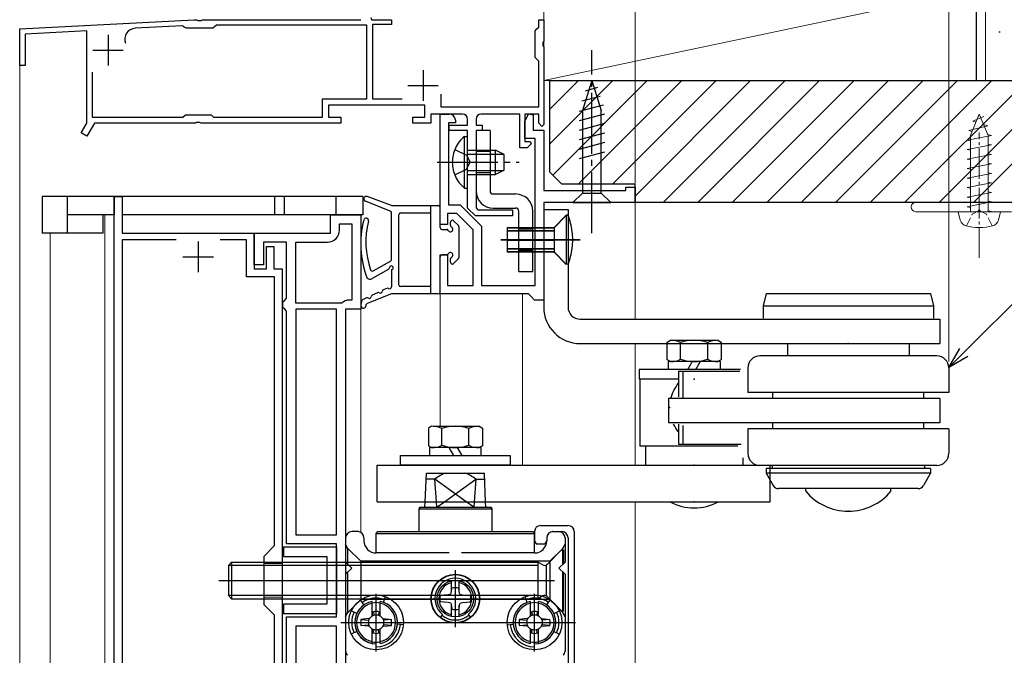
# Model space of a CAD drawing. Extents: x 0 to 1400, y 0 to 2099.
# Drawn here: x 1010 to 1172, y 1501 to 1605 of the extents above; entities that cross this region are included whole.
import ezdxf

# ---------------------------------------------------------------- set-up
doc = ezdxf.new("R2010")
doc.units = 0
for name, pattern in [('YCENTER_1', [13, 10, -1, 1, -1]), ('YDIVIDE_1', [15, 10, -1, 1, -1, 1, -1]), ('YHIDDEN_1', [4, 3, -1])]:
    doc.linetypes.add(name, pattern=pattern)
for name, color, linetype, lineweight in [('YKK_11', 7, 'CONTINUOUS', 30), ('YKK_12', 2, 'CONTINUOUS', 13), ('YKK_13', 4, 'CONTINUOUS', 30), ('YKK_D', 6, 'CONTINUOUS', 13), ('YSS_K', 3, 'CONTINUOUS', 13), ('YSS_KE', 3, 'CONTINUOUS', 30)]:
    doc.layers.add(name, color=color, linetype=linetype, lineweight=lineweight)

msp = doc.modelspace()

# ---------------------------------------------------------------- linework, layer by layer
at = {"layer": 'YKK_11', "linetype": 'ByBlock', "lineweight": -2, "ltscale": 0.5}
for p, q in [((1010, 1603.5), (1038.62, 1605)), ((1038.62, 1605), (1039.04, 1605)), ((1039.04, 1605), (1039.23, 1604.88)), ((1039.23, 1604.88), (1039.78, 1604.88)), ((1039.78, 1604.88), (1039.96, 1605)), ((1039.96, 1605), (1066, 1605)), ((1067.58, 1605.34), (1067.77, 1605)), ((1067.77, 1605), (1071, 1605)), ((1071, 1605), (1071, 1604.2)), ((1095.2, 1603.8), (1095.2, 1605)), ((1095.2, 1605), (1096, 1605)), ((1096, 1605), (1096, 1601.46)), ((1010, 1597.5), (1010, 1603.5)), ((1021, 1603.18), (1010.9, 1602.65)), ((1021, 1588.02), (1021, 1603.18)), ((1036.72, 1604), (1028.97, 1603.59)), ((1037.02, 1603.8), (1036.72, 1604)), ((1037.3, 1603.6), (1037.02, 1603.8)), ((1041.7, 1603.6), (1037.3, 1603.6)), ((1042, 1603.85), (1041.7, 1603.6)), ((1042.29, 1604.1), (1042, 1603.85)), ((1067, 1604.1), (1042.29, 1604.1)), ((1067, 1592), (1067, 1604.1)), ((1071, 1604.2), (1067.9, 1604.2)), ((1067.9, 1604.2), (1067.9, 1592)), ((1094.6, 1603.2), (1094.9, 1603.5)), ((1094.6, 1598.8), (1094.6, 1603.2)), ((1094.9, 1603.5), (1095.2, 1603.8)), ((1010.9, 1602.65), (1010.9, 1597.5)), ((1096, 1601.46), (1095.88, 1601.27)), ((1095.88, 1601.27), (1095.88, 1600.73)), ((1095.88, 1600.73), (1096, 1600.54)), ((1096, 1600.54), (1096, 1587.8)), ((1094.9, 1598.5), (1094.6, 1598.8)), ((1095.2, 1598.2), (1094.9, 1598.5)), ((1010.9, 1597.5), (1010, 1597.5)), ((1095.2, 1590.7), (1095.2, 1598.2)), ((1021.9, 1596.38), (1021.9, 1589)), ((1059.7, 1589), (1059.7, 1592)), ((1059.7, 1592), (1067, 1592)), ((1067.9, 1592), (1072.75, 1592)), ((1079.1, 1592.78), (1079.1, 1590.7)), ((1076.5, 1591), (1060.7, 1591)), ((1060.7, 1591), (1060.7, 1589)), ((1076.5, 1589), (1076.5, 1591)), ((1079.1, 1590.7), (1095.2, 1590.7)), ((1021.9, 1589), (1036.8, 1589)), ((1036.8, 1589), (1037.2, 1589.4)), ((1037.2, 1589.4), (1041.4, 1589.4)), ((1041.4, 1589.4), (1041.8, 1589)), ((1041.8, 1589), (1059.7, 1589)), ((1060.7, 1589), (1062.7, 1589)), ((1062.7, 1589), (1062.7, 1588)), ((1074.5, 1588), (1074.5, 1589)), ((1074.5, 1589), (1076.5, 1589)), ((1082.7, 1589.5), (1077.5, 1589.5)), ((1077.5, 1589.5), (1077.5, 1588)), ((1079, 1571.4), (1079, 1589.5)), ((1079, 1589.5), (1080.5, 1589.5)), ((1083.5, 1587.7), (1083.5, 1588.7)), ((1084.9, 1588.7), (1084.9, 1587.7)), ((1092.1, 1589.5), (1085.7, 1589.5)), ((1092.1, 1584), (1092.1, 1589.5)), ((1092.9, 1588.3), (1093.53, 1589.58)), ((1095.2, 1589.5), (1092.9, 1589.5)), ((1092.9, 1589.5), (1092.9, 1585)), ((1093.53, 1589.58), (1094.3, 1589.4)), ((1094.3, 1589.4), (1094.3, 1586.9)), ((1095.2, 1588), (1095.2, 1589.5)), ((1020.09, 1586.44), (1021, 1588.02)), ((1022.26, 1588), (1021.04, 1585.89)), ((1038.84, 1588), (1022.26, 1588)), ((1039.03, 1588.12), (1038.84, 1588)), ((1039.58, 1588.12), (1039.03, 1588.12)), ((1039.76, 1588), (1039.58, 1588.12)), ((1062.7, 1588), (1039.76, 1588)), ((1077.5, 1588), (1074.5, 1588)), ((1081.5, 1588.1), (1080.4, 1588.1)), ((1080.4, 1588.1), (1080.4, 1574.6)), ((1080.5, 1586.8), (1080.5, 1587.7)), ((1080.5, 1587.7), (1083.5, 1587.7)), ((1081.5, 1588.5), (1081.5, 1588.1)), ((1084.9, 1587.7), (1085.9, 1587.7)), ((1085.9, 1587.7), (1085.9, 1586.8)), ((1092.9, 1585.5), (1092.9, 1588.3)), ((1095.7, 1587.5), (1095.2, 1588)), ((1096, 1587.8), (1095.7, 1587.5)), ((1021.04, 1585.89), (1020.09, 1586.44)), ((1083.5, 1586.8), (1080.5, 1586.8)), ((1083.5, 1574.1), (1083.5, 1586.8)), ((1085.9, 1586.8), (1084.9, 1586.8)), ((1084.9, 1586.8), (1084.9, 1574.11)), ((1094.6, 1585.5), (1092.9, 1585.5)), ((1094.3, 1586.9), (1096, 1586.9)), ((1094.6, 1561.4), (1094.6, 1585.5)), ((1096, 1586.9), (1096, 1577)), ((1093.3, 1584), (1092.1, 1584)), ((1092.9, 1585), (1093.78, 1585)), ((1093.94, 1584.61), (1093.3, 1584)), ((1093.78, 1585), (1093.94, 1584.61)), ((1109.5, 1577), (1109.5, 1577.5)), ((1109.5, 1577.5), (1111, 1577.5)), ((1111, 1577.5), (1111, 1575)), ((1025.5, 1449.8), (1025.5, 1576)), ((1025.5, 1576), (1026.8, 1576)), ((1026.8, 1576), (1026.8, 1570)), ((1096, 1577), (1109.5, 1577)), ((1080.4, 1574.6), (1082.3, 1574.6)), ((1082.3, 1574.6), (1085.8, 1571.1)), ((1084.8, 1572.8), (1083.5, 1574.1)), ((1084.9, 1574.11), (1085.21, 1573.8)), ((1111, 1575), (1096, 1575)), ((1096, 1575), (1096, 1559)), ((1061, 1570), (1061, 1573)), ((1061, 1573), (1066, 1573)), ((1066, 1573), (1066, 1557.5)), ((1081.72, 1573.2), (1080.2, 1573.2)), ((1080.2, 1573.2), (1080.2, 1571.4)), ((1084.4, 1570.52), (1081.72, 1573.2)), ((1090.9, 1572.8), (1084.8, 1572.8)), ((1085.21, 1573.8), (1090.9, 1573.8)), ((1090.9, 1573.8), (1090.9, 1572.8)), ((1062.5, 1570.5), (1062.5, 1571.5)), ((1062.5, 1571.5), (1064.5, 1571.5)), ((1064.5, 1571.5), (1064.5, 1559)), ((1080.2, 1571.4), (1079, 1571.4)), ((1085.8, 1571.1), (1085.8, 1561.4)), ((1026.8, 1570), (1048.5, 1570)), ((1048.5, 1570), (1048.5, 1564.1)), ((1048.5, 1564.8), (1048.5, 1570)), ((1048.5, 1570), (1061, 1570)), ((1084.4, 1561.4), (1084.4, 1570.52)), ((1035.67, 1568.9), (1026.8, 1568.9)), ((1026.8, 1568.9), (1026.8, 1469.4)), ((1047.2, 1568.9), (1042.93, 1568.9)), ((1047.2, 1562.8), (1047.2, 1568.9)), ((1053.8, 1568.5), (1050, 1568.5)), ((1050, 1568.5), (1050, 1564.8)), ((1050.5, 1564.1), (1050.5, 1567.8)), ((1050.5, 1567.8), (1051.7, 1567.8)), ((1051.7, 1567.8), (1051.7, 1564.1)), ((1053.8, 1559.3), (1053.8, 1568.5)), ((1055.3, 1558.5), (1055.3, 1568.5)), ((1055.3, 1568.5), (1060.5, 1568.5)), ((1079, 1560), (1079, 1566.4)), ((1079, 1566.4), (1080.2, 1566.4)), ((1080.2, 1566.4), (1080.2, 1561.4)), ((1050, 1564.8), (1048.5, 1564.8)), ((1051.8, 1562.8), (1047.2, 1562.8)), ((1048.5, 1564.1), (1050.5, 1564.1)), ((1051.7, 1564.1), (1053.1, 1564.1)), ((1051.8, 1518.7), (1051.8, 1562.8)), ((1053.1, 1564.1), (1053.1, 1470.8)), ((1080.2, 1561.4), (1084.4, 1561.4)), ((1085.8, 1561.4), (1094.6, 1561.4)), ((1093.5, 1560), (1079, 1560)), ((1094, 1559.5), (1093.5, 1560)), ((1094.5, 1559), (1094, 1559.5)), ((1053.2, 1558.7), (1053.5, 1559)), ((1053.2, 1557.8), (1053.2, 1558.7)), ((1053.5, 1559), (1053.8, 1559.3)), ((1062.86, 1558.5), (1055.3, 1558.5)), ((1064.5, 1559), (1064.1, 1559)), ((1096, 1559), (1094.5, 1559)), ((1053.5, 1557.5), (1053.2, 1557.8)), ((1053.8, 1557.2), (1053.5, 1557.5)), ((1053.8, 1519), (1053.8, 1557.2)), ((1062, 1557.5), (1055.3, 1557.5)), ((1055.3, 1557.5), (1055.3, 1520.5)), ((1062, 1520.5), (1062, 1557.5)), ((1063.5, 1557.5), (1063.5, 1450.8)), ((1066, 1557.5), (1063.5, 1557.5)), ((1055.3, 1520.5), (1062, 1520.5)), ((1050.1, 1517), (1051.8, 1518.7)), ((1062, 1519), (1053.8, 1519)), ((1062, 1507), (1062, 1519)), ((1050.1, 1509), (1050.1, 1517)), ((1051.8, 1507.3), (1050.1, 1509)), ((1051.8, 1474.5), (1051.8, 1507.3)), ((1053.8, 1469.8), (1053.8, 1507)), ((1053.8, 1507), (1062, 1507)), ((1062, 1505.5), (1055.3, 1505.5)), ((1055.3, 1505.5), (1055.3, 1469.8)), ((1062, 1469.8), (1062, 1505.5))]:
    msp.add_line(p, q, dxfattribs=at)
at = {"layer": 'YKK_11', "ltscale": 0.5}
for p, q in [((1024.5, 1602.5), (1024.5, 1597.5)), ((1022, 1600), (1027, 1600)), ((1076.2, 1596.7), (1076.2, 1591.7)), ((1073.7, 1594.2), (1078.7, 1594.2)), ((1039.3, 1568.6), (1039.3, 1563.6)), ((1036.8, 1566.1), (1041.8, 1566.1))]:
    msp.add_line(p, q, dxfattribs=at)
at = {"layer": 'YKK_11', "linetype": 'ByBlock', "lineweight": -2, "ltscale": 0.5}
for centre, radius, start, end in [((1029.06, 1601.8), 1.8, 93, 201.4912), ((1080.5, 1588.5), 1, 0, 90), ((1082.7, 1588.7), 0.8, 0, 90), ((1085.7, 1588.7), 0.8, 90, 180), ((1060.5, 1570.5), 2, 270, 360), ((1064.1, 1557.2), 1.8, 90, 133.7617)]:
    msp.add_arc(centre, radius, start, end, dxfattribs=at)
at = {"layer": 'YKK_12'}
for p, q in [((1010, 1360), (1010, 1597.95)), ((1111, 1555.85), (1111, 1575.49)), ((1024, 1360), (1024, 1573)), ((1066, 1520.87), (1066, 1573)), ((1015, 1360), (1015, 1570)), ((1079, 1538.29), (1079, 1560.5)), ((1092.5, 1531.89), (1092.5, 1560)), ((1111, 1531.89), (1111, 1551.85)), ((1111, 1360), (1111, 1525.89)), ((1050.1, 1515.75), (1053.1, 1515.75)), ((1050.1, 1510.25), (1053.1, 1510.25))]:
    msp.add_line(p, q, dxfattribs=at)
at = {"layer": 'YKK_12', "linetype": 'YCENTER_1'}
msp.add_line((1050.1, 1513), (1051.34, 1513), dxfattribs=at)
at = {"layer": 'YKK_13', "linetype": 'YCENTER_1'}
for p, q in [((1103.9, 1570), (1103.9, 1600)), ((1078.5, 1581.6), (1092, 1581.6))]:
    msp.add_line(p, q, dxfattribs=at)
at = {"layer": 'YKK_13'}
for p, q in [((1103.9, 1595), (1102.35, 1590.08)), ((1103.9, 1595), (1105.45, 1590.08)), ((1104.84, 1593.85), (1102.79, 1593.3)), ((1105.29, 1592.42), (1102.25, 1591.61)), ((1105.74, 1590.99), (1101.8, 1589.93)), ((1106, 1589.51), (1101.8, 1588.38)), ((1102.35, 1590.08), (1102.35, 1576.55)), ((1105.45, 1576.55), (1105.45, 1590.08)), ((1106, 1587.95), (1101.8, 1586.83)), ((1106, 1586.4), (1101.8, 1585.27)), ((1106, 1584.85), (1101.8, 1583.72)), ((1106, 1583.29), (1101.8, 1582.17)), ((1013.7, 1576), (1013.7, 1570)), ((1017.8, 1576), (1013.7, 1576)), ((1017.8, 1576), (1017.8, 1570)), ((1025.5, 1576), (1017.8, 1576)), ((1025.5, 1576), (1025.5, 1573)), ((1051.8, 1576), (1025.5, 1576)), ((1051.8, 1576), (1051.8, 1573)), ((1053.4, 1576), (1051.8, 1576)), ((1053.4, 1576), (1053.4, 1573)), ((1061.9, 1576), (1053.4, 1576)), ((1061.9, 1576), (1061.9, 1573)), ((1066.3, 1576), (1061.9, 1576)), ((1066.3, 1576), (1066.3, 1573)), ((1071, 1574.5), (1067.03, 1575.97)), ((1100.8, 1575), (1102.35, 1576.55)), ((1102.35, 1576.55), (1105.45, 1576.55)), ((1107, 1575), (1105.45, 1576.55)), ((1070.81, 1573.58), (1066.74, 1575.23)), ((1071, 1574.5), (1078.7, 1574.5)), ((1077.5, 1560), (1077.5, 1574.5)), ((1079, 1570.9), (1079, 1574.2)), ((1100.8, 1575), (1107, 1575)), ((1025.5, 1573), (1017.8, 1573)), ((1023.7, 1570), (1023.7, 1573)), ((1051.8, 1573), (1026.8, 1573)), ((1053.4, 1573), (1051.8, 1573)), ((1061.9, 1573), (1053.4, 1573)), ((1066.3, 1573), (1061.9, 1573)), ((1071, 1565.62), (1071, 1573.3)), ((1072.2, 1561.5), (1072.2, 1573)), ((1072.5, 1573.3), (1077.5, 1573.3)), ((1096, 1573.95), (1096, 1557.85)), ((1096, 1573.85), (1100, 1573.85)), ((1099.7, 1572.85), (1097.7, 1570.85)), ((1099.7, 1572.85), (1099.7, 1564.85)), ((1100, 1572.85), (1099.7, 1572.85)), ((1100, 1573.85), (1100, 1557.85)), ((1100, 1572.85), (1100, 1564.85)), ((1080.7, 1571.23), (1080.7, 1571.8)), ((1081.21, 1572.01), (1082.01, 1571.21)), ((1082.1, 1571), (1082.1, 1566)), ((1090, 1570.85), (1097.7, 1570.85)), ((1090, 1570.85), (1090, 1566.85)), ((1097.7, 1570.85), (1097.7, 1566.85)), ((1017.8, 1570), (1013.7, 1570)), ((1023.7, 1570), (1017.8, 1570)), ((1079.3, 1570.6), (1080.07, 1570.6)), ((1090, 1570.35), (1097.7, 1570.35)), ((1102, 1568.85), (1088.98, 1568.85)), ((1090, 1568.85), (1097.7, 1568.85)), ((1079, 1560.3), (1079, 1566.1)), ((1080.07, 1566.4), (1079.3, 1566.4)), ((1097.7, 1567.35), (1090, 1567.35)), ((1097.7, 1566.85), (1090, 1566.85)), ((1097.7, 1566.85), (1099.7, 1564.85)), ((1068.02, 1563.8), (1070.85, 1565.36)), ((1080.7, 1565.2), (1080.7, 1565.77)), ((1081.21, 1564.99), (1082.01, 1565.79)), ((1067.63, 1562.44), (1070.55, 1564.05)), ((1071, 1563.78), (1071, 1561.15)), ((1077.5, 1561.2), (1072.5, 1561.2)), ((1071, 1560), (1067.02, 1558.41)), ((1068.73, 1560.2), (1067.87, 1559.79)), ((1070.23, 1560.92), (1069.67, 1560.65)), ((1078.7, 1560), (1071, 1560)), ((1132.5, 1560.05), (1132, 1558.05)), ((1132.5, 1560.05), (1159.5, 1560.05)), ((1159.5, 1560.05), (1160, 1558.05)), ((1066.09, 1558.79), (1066, 1558.12)), ((1066.93, 1559.34), (1066.26, 1559.02)), ((1066.83, 1558.2), (1066.79, 1557.99)), ((1132, 1558.05), (1160, 1558.05)), ((1132, 1558.05), (1132, 1556.05)), ((1160, 1558.05), (1160, 1556.05)), ((1102, 1555.85), (1161, 1555.85)), ((1137, 1555.85), (1155, 1555.85)), ((1161, 1555.85), (1161, 1551.85)), ((1102, 1551.85), (1153, 1551.85)), ((1116.25, 1552.09), (1116.79, 1552.4)), ((1116.25, 1549.21), (1116.25, 1552.09)), ((1116.79, 1552.4), (1124.35, 1552.4)), ((1118.47, 1549.28), (1118.47, 1552.02)), ((1122.91, 1552.02), (1122.91, 1549.28)), ((1124.59, 1552.4), (1125.12, 1552.09)), ((1125.12, 1552.09), (1125.12, 1549.21)), ((1136, 1551.85), (1136, 1549.85)), ((1150.45, 1551.85), (1161, 1551.85)), ((1156, 1551.85), (1156, 1549.85)), ((1160.5, 1549.85), (1131.47, 1549.85)), ((1116.79, 1548.9), (1116.25, 1549.21)), ((1116.44, 1548.9), (1116.44, 1548.46)), ((1124.94, 1548.9), (1116.44, 1548.9)), ((1116.44, 1548.46), (1116.44, 1547.6)), ((1119.64, 1547.6), (1120.13, 1548.46)), ((1120.13, 1548.46), (1120.39, 1548.9)), ((1120.99, 1547.6), (1121.48, 1548.46)), ((1121.48, 1548.46), (1121.74, 1548.9)), ((1125.12, 1549.21), (1124.59, 1548.9)), ((1124.94, 1548.9), (1124.94, 1548.46)), ((1124.94, 1548.46), (1124.94, 1547.6)), ((1128.3, 1547.6), (1111.69, 1547.6)), ((1111.69, 1547.6), (1111.69, 1546)), ((1118.14, 1547.35), (1128.19, 1547.33)), ((1118.14, 1547.35), (1118.14, 1543.11)), ((1118.88, 1542.88), (1118.88, 1547.35)), ((1129.5, 1547.85), (1129.5, 1543.85)), ((1162.5, 1547.85), (1162.5, 1543.85)), ((1118.14, 1546), (1111.69, 1546)), ((1111.79, 1546), (1111.79, 1535)), ((1162.5, 1543.85), (1129.5, 1543.85)), ((1133.62, 1542.85), (1133.62, 1543.85)), ((1158.39, 1542.85), (1158.39, 1543.85)), ((1116.5, 1542.85), (1116.5, 1538.85)), ((1161, 1542.85), (1116.5, 1542.85)), ((1161, 1542.85), (1161, 1538.85)), ((1161, 1538.85), (1116.5, 1538.85)), ((1118.14, 1538.63), (1118.14, 1535.35)), ((1133.62, 1537.85), (1133.62, 1538.85)), ((1158.39, 1537.85), (1158.39, 1538.85)), ((1118.88, 1535.35), (1118.88, 1538.4)), ((1129.5, 1537.85), (1129.5, 1533.85)), ((1162.5, 1537.85), (1129.5, 1537.85)), ((1162.5, 1537.85), (1162.5, 1533.85)), ((1118.14, 1535.35), (1128.42, 1535.33)), ((1127.84, 1535), (1111.79, 1535)), ((1112.69, 1535), (1112.69, 1531.89)), ((1128.69, 1533.13), (1128.69, 1531.89)), ((1068.67, 1531.89), (1101, 1531.89)), ((1068.67, 1525.89), (1068.67, 1531.89)), ((1076.54, 1525.89), (1076.74, 1530.6)), ((1076.74, 1530.6), (1086.26, 1530.6)), ((1086.46, 1525.89), (1086.26, 1530.6)), ((1100.21, 1531.89), (1133.19, 1531.89)), ((1160.5, 1531.85), (1131.57, 1531.85)), ((1132.5, 1531.35), (1132.5, 1530.58)), ((1159.5, 1531.35), (1132.5, 1531.35)), ((1132.5, 1530.58), (1133.67, 1528.55)), ((1159.5, 1530.58), (1132.5, 1530.58)), ((1133.19, 1525.89), (1133.19, 1531.89)), ((1133.5, 1531.85), (1133.5, 1531.35)), ((1159.5, 1530.58), (1158.33, 1528.55)), ((1158.5, 1531.85), (1158.5, 1531.35)), ((1159.5, 1531.35), (1159.5, 1530.58)), ((1078.16, 1529.6), (1076.7, 1529.6)), ((1078.4, 1525.89), (1078.16, 1529.6)), ((1083.3, 1525.89), (1078.16, 1529.6)), ((1079.7, 1525.89), (1084.84, 1529.6)), ((1084.84, 1529.6), (1084.6, 1525.89)), ((1084.84, 1529.6), (1086.3, 1529.6)), ((1157.46, 1528.05), (1134.54, 1528.05)), ((1139, 1527.64), (1139, 1528.05)), ((1153, 1527.64), (1153, 1528.05)), ((1068.67, 1525.89), (1101, 1525.89)), ((1076.5, 1525), (1076.54, 1525.89)), ((1078.46, 1525), (1078.4, 1525.89)), ((1078.46, 1525), (1079.7, 1525.89)), ((1084.54, 1525), (1083.3, 1525.89)), ((1084.6, 1525.89), (1084.54, 1525)), ((1086.5, 1525), (1086.46, 1525.89)), ((1100.21, 1525.89), (1133.19, 1525.89)), ((1075.65, 1525), (1075.5, 1524.74)), ((1075.5, 1524.74), (1075.5, 1521)), ((1075.5, 1524.74), (1087.5, 1524.74)), ((1075.65, 1525), (1087.35, 1525)), ((1087.35, 1525), (1087.5, 1524.74)), ((1087.5, 1524.74), (1087.5, 1521)), ((1065.58, 1521), (1064.5, 1521)), ((1068.5, 1520.7), (1068.8, 1521)), ((1068.5, 1520.7), (1094.5, 1520.7)), ((1068.5, 1517.5), (1068.5, 1520.7)), ((1068.8, 1521), (1094.2, 1521)), ((1094.2, 1521), (1094.5, 1520.7)), ((1094.5, 1521), (1094.5, 1519.43)), ((1094.5, 1517.5), (1094.5, 1520.7)), ((1095.5, 1522), (1100, 1522)), ((1097.42, 1521), (1098.5, 1521)), ((1097.5, 1521), (1097.47, 1521)), ((1097.5, 1521), (1097.48, 1521)), ((1097.5, 1521), (1099, 1521)), ((1101, 1521), (1101, 1482.72)), ((1063.5, 1520), (1063.5, 1514)), ((1066.5, 1520), (1066.5, 1519.5)), ((1094.5, 1519.43), (1094.75, 1519)), ((1096.25, 1519), (1096.5, 1519.43)), ((1096.5, 1520), (1096.5, 1519.5)), ((1096.5, 1520), (1096.5, 1519.43)), ((1099.5, 1520), (1099.5, 1516)), ((1100, 1520), (1100, 1483.08)), ((1053.3, 1518.5), (1062, 1518.5)), ((1053.3, 1518.5), (1053.3, 1516.9)), ((1062, 1518.5), (1062, 1507.5)), ((1063.88, 1518.25), (1063.5, 1518.9)), ((1063.88, 1518.25), (1065.98, 1516.15)), ((1063.88, 1515.62), (1063.88, 1518.25)), ((1080.5, 1517.5), (1068.5, 1517.5)), ((1094.5, 1517.5), (1082.5, 1517.5)), ((1094.75, 1519), (1096.25, 1519)), ((1098.95, 1518), (1096.58, 1515.63)), ((1099.12, 1518.25), (1097.02, 1516.15)), ((1098.95, 1518), (1099.25, 1518)), ((1099.12, 1518.25), (1099.5, 1518.9)), ((1099.12, 1515.62), (1099.12, 1518.25)), ((1099.25, 1518), (1099.25, 1515.75)), ((1044.25, 1515.46), (1044.79, 1516)), ((1044.79, 1516), (1063.5, 1516)), ((1044.79, 1516), (1044.79, 1510)), ((1053.3, 1516.9), (1060.4, 1516.9)), ((1060.4, 1516.9), (1060.4, 1509.1)), ((1063.5, 1516), (1095.06, 1516)), ((1063.5, 1516), (1064.5, 1515)), ((1065.98, 1516.15), (1065.98, 1509.85)), ((1097.02, 1516.15), (1065.98, 1516.15)), ((1094.82, 1516), (1095.06, 1516)), ((1095.86, 1515.54), (1095.06, 1516)), ((1095.06, 1516), (1095.06, 1510)), ((1097.02, 1516.15), (1097.02, 1509.85)), ((1099.5, 1516), (1098.5, 1515)), ((1044.25, 1515.46), (1044.25, 1510.54)), ((1063.5, 1515.46), (1044.25, 1515.46)), ((1095.06, 1515.46), (1063.5, 1515.46)), ((1063.5, 1514), (1064.5, 1515)), ((1063.88, 1507.75), (1063.88, 1514.38)), ((1081.5, 1505.3), (1081.5, 1514.67)), ((1081.5, 1505.3), (1081.5, 1514.67)), ((1096.41, 1515.46), (1096.41, 1510.54)), ((1099.5, 1514), (1098.5, 1515)), ((1099.12, 1507.75), (1099.12, 1514.38)), ((1099.25, 1508), (1099.25, 1514.25)), ((1042.7, 1513), (1097.79, 1513)), ((1063.5, 1514), (1063.5, 1501.41)), ((1080.85, 1511.07), (1080.85, 1512.93)), ((1082.15, 1511.07), (1082.15, 1512.93)), ((1099.5, 1514), (1099.5, 1501.41)), ((1080.76, 1510.74), (1080.89, 1511.19)), ((1080.89, 1511.19), (1080.93, 1511.71)), ((1082.11, 1511.19), (1082.07, 1511.71)), ((1082.24, 1510.74), (1082.11, 1511.19)), ((1044.25, 1510.54), (1044.79, 1510)), ((1063.5, 1510.54), (1044.25, 1510.54)), ((1044.79, 1510), (1063.5, 1510)), ((1095.06, 1510.54), (1063.5, 1510.54)), ((1063.5, 1510), (1095.06, 1510)), ((1063.88, 1507.75), (1065.98, 1509.85)), ((1066.49, 1508.97), (1065.92, 1509.79)), ((1097.02, 1509.85), (1065.98, 1509.85)), ((1067.85, 1507.17), (1067.85, 1509.54)), ((1068.5, 1501.4), (1068.5, 1510.77)), ((1068.5, 1501.4), (1068.5, 1510.77)), ((1068.5, 1501.32), (1068.5, 1510.69)), ((1069.15, 1507.17), (1069.15, 1509.54)), ((1069.7, 1509.39), (1070.04, 1510.33)), ((1076.6, 1510), (1087.03, 1510)), ((1080.31, 1510.61), (1079, 1510.5)), ((1080.31, 1509.39), (1079, 1509.5)), ((1080.76, 1510.74), (1080.31, 1510.61)), ((1080.76, 1509.26), (1080.31, 1509.39)), ((1082.24, 1510.74), (1082.69, 1510.61)), ((1082.24, 1509.26), (1082.69, 1509.39)), ((1082.69, 1510.61), (1084, 1510.5)), ((1082.69, 1509.39), (1084, 1509.5)), ((1093.3, 1509.39), (1092.96, 1510.33)), ((1093.85, 1507.17), (1093.85, 1509.54)), ((1094.5, 1501.4), (1094.5, 1510.77)), ((1094.5, 1501.4), (1094.5, 1510.77)), ((1094.5, 1501.32), (1094.5, 1510.69)), ((1095.86, 1510.46), (1095.06, 1510)), ((1095.15, 1507.17), (1095.15, 1509.54)), ((1096.51, 1508.97), (1097.08, 1509.79)), ((1098.95, 1508), (1096.58, 1510.37)), ((1099.12, 1507.75), (1097.02, 1509.85)), ((1060.4, 1509.1), (1053.3, 1509.1)), ((1053.3, 1509.1), (1053.3, 1507.5)), ((1063.5, 1507.1), (1063.88, 1507.75)), ((1065.33, 1507.58), (1064.42, 1508)), ((1067.88, 1507.29), (1067.93, 1507.81)), ((1068.06, 1507.85), (1068.11, 1507.29)), ((1068.93, 1507.85), (1068.88, 1507.29)), ((1069.11, 1507.29), (1069.07, 1507.81)), ((1080.76, 1509.26), (1080.89, 1508.81)), ((1080.85, 1507.07), (1080.85, 1508.93)), ((1080.89, 1508.81), (1080.93, 1508.29)), ((1082.11, 1508.81), (1082.07, 1508.29)), ((1082.24, 1509.26), (1082.11, 1508.81)), ((1082.15, 1507.07), (1082.15, 1508.93)), ((1093.89, 1507.29), (1093.93, 1507.81)), ((1094.07, 1507.85), (1094.12, 1507.29)), ((1094.94, 1507.85), (1094.89, 1507.29)), ((1095.12, 1507.29), (1095.07, 1507.81)), ((1097.67, 1507.58), (1098.58, 1508)), ((1098.95, 1508), (1099.25, 1508)), ((1099.5, 1507.1), (1099.12, 1507.75)), ((1062, 1507.5), (1053.3, 1507.5)), ((1067.31, 1506.72), (1066, 1506.6)), ((1066, 1506.6), (1067.31, 1506.49)), ((1067.43, 1506.75), (1067.31, 1506.72)), ((1067.36, 1506.62), (1067.31, 1506.72)), ((1067.85, 1507.17), (1067.88, 1507.29)), ((1067.98, 1507.24), (1067.88, 1507.29)), ((1069.02, 1507.24), (1069.11, 1507.29)), ((1069.14, 1507.17), (1069.11, 1507.29)), ((1069.57, 1506.75), (1069.69, 1506.72)), ((1069.64, 1506.62), (1069.69, 1506.72)), ((1069.69, 1506.72), (1071, 1506.6)), ((1071, 1506.6), (1069.69, 1506.49)), ((1079.38, 1507.41), (1079, 1506.94)), ((1083.62, 1507.41), (1084, 1506.94)), ((1093.31, 1506.72), (1092, 1506.6)), ((1092, 1506.6), (1093.31, 1506.49)), ((1093.43, 1506.75), (1093.31, 1506.72)), ((1093.36, 1506.62), (1093.31, 1506.72)), ((1093.86, 1507.17), (1093.89, 1507.29)), ((1093.98, 1507.24), (1093.89, 1507.29)), ((1095.02, 1507.24), (1095.12, 1507.29)), ((1095.15, 1507.17), (1095.12, 1507.29)), ((1095.57, 1506.75), (1095.69, 1506.72)), ((1095.64, 1506.62), (1095.69, 1506.72)), ((1095.69, 1506.72), (1097, 1506.6)), ((1097, 1506.6), (1095.69, 1506.49)), ((1062.7, 1506.1), (1089.4, 1506.1)), ((1065.33, 1504.62), (1064.42, 1504.2)), ((1066, 1505.6), (1067.31, 1505.72)), ((1067.31, 1505.49), (1066, 1505.6)), ((1067.36, 1505.58), (1067.31, 1505.49)), ((1067.43, 1505.45), (1067.31, 1505.49)), ((1067.85, 1502.66), (1067.85, 1505.03)), ((1067.85, 1505.03), (1067.88, 1504.91)), ((1067.98, 1504.96), (1067.88, 1504.91)), ((1067.88, 1504.91), (1067.93, 1504.39)), ((1068.06, 1504.35), (1068.11, 1504.91)), ((1068.93, 1504.35), (1068.88, 1504.91)), ((1069.02, 1504.96), (1069.11, 1504.91)), ((1069.11, 1504.91), (1069.07, 1504.39)), ((1069.14, 1505.03), (1069.11, 1504.91)), ((1069.15, 1502.66), (1069.15, 1505.03)), ((1069.57, 1505.45), (1069.69, 1505.49)), ((1069.64, 1505.58), (1069.69, 1505.49)), ((1071, 1505.6), (1069.69, 1505.72)), ((1069.69, 1505.49), (1071, 1505.6)), ((1072.98, 1505.71), (1071.99, 1505.8)), ((1088.28, 1506.1), (1101.21, 1506.1)), ((1090.02, 1505.71), (1091.01, 1505.8)), ((1092, 1505.6), (1093.31, 1505.72)), ((1093.31, 1505.49), (1092, 1505.6)), ((1093.36, 1505.58), (1093.31, 1505.49)), ((1093.43, 1505.45), (1093.31, 1505.49)), ((1093.85, 1502.66), (1093.85, 1505.03)), ((1093.86, 1505.03), (1093.89, 1504.91)), ((1093.98, 1504.96), (1093.89, 1504.91)), ((1093.89, 1504.91), (1093.93, 1504.39)), ((1094.07, 1504.35), (1094.12, 1504.91)), ((1094.94, 1504.35), (1094.89, 1504.91)), ((1095.02, 1504.96), (1095.12, 1504.91)), ((1095.12, 1504.91), (1095.07, 1504.39)), ((1095.15, 1505.03), (1095.12, 1504.91)), ((1095.15, 1502.66), (1095.15, 1505.03)), ((1095.57, 1505.45), (1095.69, 1505.49)), ((1095.64, 1505.58), (1095.69, 1505.49)), ((1097, 1505.6), (1095.69, 1505.72)), ((1095.69, 1505.49), (1097, 1505.6)), ((1097.67, 1504.62), (1098.58, 1504.2)), ((1068.5, 1501.6), (1068.5, 1502.6)), ((1094.5, 1501.6), (1094.5, 1502.6))]:
    msp.add_line(p, q, dxfattribs=at)
at = {"layer": 'YKK_13', "lineweight": 13, "ltscale": 0.5}
for p, q in [((1167.5, 1589.5), (1166.05, 1586)), ((1166.43, 1588.36), (1168.24, 1589.14)), ((1167.5, 1589.5), (1168.95, 1586)), ((1165.79, 1586.8), (1168.89, 1587.58)), ((1166.96, 1588.19), (1166.43, 1588.36)), ((1168.89, 1587.58), (1168.21, 1587.8)), ((1165.5, 1585.24), (1169.5, 1586.02)), ((1166.33, 1586.68), (1165.79, 1586.8)), ((1166.05, 1586), (1166.05, 1573.5)), ((1169.5, 1586.02), (1168.89, 1586.15)), ((1168.95, 1586), (1168.95, 1573.5)), ((1166.05, 1585.13), (1165.5, 1585.24)), ((1165.5, 1583.68), (1169.5, 1584.46)), ((1169.5, 1584.46), (1168.95, 1584.57)), ((1166.05, 1583.57), (1165.5, 1583.68)), ((1165.5, 1582.12), (1169.5, 1582.9)), ((1166.05, 1582.01), (1165.5, 1582.12)), ((1169.5, 1582.9), (1168.95, 1583.01)), ((1165.5, 1580.56), (1169.5, 1581.34)), ((1166.05, 1580.45), (1165.5, 1580.56)), ((1169.5, 1581.34), (1168.95, 1581.45)), ((1165.5, 1579), (1169.5, 1579.78)), ((1166.05, 1578.89), (1165.5, 1579)), ((1169.5, 1579.78), (1168.95, 1579.89)), ((1165.5, 1577.44), (1169.5, 1578.22)), ((1166.05, 1577.33), (1165.5, 1577.44)), ((1169.5, 1578.22), (1168.95, 1578.33)), ((1165.5, 1575.88), (1169.5, 1576.66)), ((1166.05, 1575.77), (1165.5, 1575.88)), ((1169.5, 1576.66), (1168.95, 1576.77)), ((1173.8, 1575), (1157.05, 1575)), ((1165.5, 1574.32), (1169.5, 1575.1)), ((1166.05, 1574.21), (1165.5, 1574.32)), ((1169.5, 1575.1), (1168.95, 1575.21)), ((1157.05, 1573.5), (1167.2, 1573.5)), ((1164, 1573.5), (1171, 1573.5)), ((1164, 1573.5), (1171, 1573.5)), ((1164, 1573.5), (1164.38, 1572.09)), ((1167.2, 1573.5), (1167.5, 1573.8)), ((1167.5, 1573.8), (1167.8, 1573.5)), ((1167.8, 1573.5), (1172.8, 1573.5)), ((1169.5, 1573.54), (1168.95, 1573.65)), ((1169.29, 1573.5), (1169.5, 1573.54)), ((1171, 1573.5), (1170.62, 1572.09))]:
    msp.add_line(p, q, dxfattribs=at)
at = {"layer": 'YKK_13', "linetype": 'YDIVIDE_1'}
for p, q in [((1082.99, 1577.35), (1082.99, 1585.85)), ((1082.99, 1585.85), (1083.5, 1585.85)), ((1083.5, 1577.35), (1083.5, 1585.85)), ((1081.41, 1583.68), (1083.31, 1582.75)), ((1083.31, 1582.75), (1083.92, 1581.6)), ((1083.5, 1583.6), (1088.1, 1583.6)), ((1083.5, 1582.95), (1089.41, 1582.95)), ((1088.1, 1579.6), (1088.1, 1583.6)), ((1089.5, 1582.9), (1088.1, 1583.6)), ((1089.5, 1580.3), (1089.5, 1582.9)), ((1081.41, 1579.53), (1083.31, 1580.46)), ((1083.31, 1580.46), (1083.92, 1581.6)), ((1083.5, 1580.25), (1089.41, 1580.25)), ((1083.5, 1579.6), (1088.1, 1579.6)), ((1089.5, 1580.3), (1088.1, 1579.6)), ((1082.99, 1577.35), (1083.5, 1577.35))]:
    msp.add_line(p, q, dxfattribs=at)
at = {"layer": 'YKK_13', "ltscale": 0.3}
for p, q in [((1087.2, 1586.8), (1084.9, 1586.8)), ((1084.9, 1586.8), (1084.9, 1576.9)), ((1087.2, 1586.8), (1087.2, 1576.9)), ((1084.9, 1583.6), (1087.2, 1583.6)), ((1087.2, 1583.35), (1084.9, 1583.35)), ((1087.2, 1579.85), (1084.9, 1579.85)), ((1084.9, 1579.6), (1087.2, 1579.6)), ((1087.7, 1576.4), (1091.4, 1576.4)), ((1087.7, 1574.1), (1091.4, 1574.1)), ((1091.9, 1563.7), (1091.9, 1573.6)), ((1094.2, 1563.7), (1094.2, 1573.6)), ((1091.9, 1570.9), (1094.2, 1570.9)), ((1094.2, 1570.65), (1091.9, 1570.65)), ((1094.2, 1567.15), (1091.9, 1567.15)), ((1091.9, 1566.9), (1094.2, 1566.9)), ((1091.9, 1563.7), (1094.2, 1563.7))]:
    msp.add_line(p, q, dxfattribs=at)
at = {"layer": 'YKK_13', "linetype": 'YCENTER_1', "lineweight": 13, "ltscale": 0.5}
msp.add_line((1167.5, 1565.9), (1167.5, 1586.5), dxfattribs=at)
at = {"layer": 'YKK_13', "ltscale": 0.2}
for p, q in [((1099.7, 1572.9), (1097.7, 1570.9)), ((1099.7, 1572.9), (1099.7, 1564.9)), ((1100, 1572.9), (1099.7, 1572.9)), ((1100, 1572.9), (1100, 1564.9)), ((1090, 1570.9), (1097.7, 1570.9)), ((1090, 1570.9), (1090, 1566.9)), ((1097.7, 1570.9), (1097.7, 1566.9)), ((1090, 1570.4), (1097.7, 1570.4)), ((1097.7, 1567.4), (1090, 1567.4)), ((1097.7, 1566.9), (1090, 1566.9)), ((1097.7, 1566.9), (1099.7, 1564.9)), ((1100, 1564.9), (1099.7, 1564.9))]:
    msp.add_line(p, q, dxfattribs=at)
at = {"layer": 'YKK_13', "linetype": 'YHIDDEN_1', "lineweight": 13, "ltscale": 0.5}
for p, q in [((1165.4, 1571.15), (1166.35, 1573.1)), ((1166.35, 1573.1), (1167.5, 1573.71)), ((1168.65, 1573.1), (1167.5, 1573.71)), ((1169.6, 1571.15), (1168.65, 1573.1))]:
    msp.add_line(p, q, dxfattribs=at)
at = {"layer": 'YKK_13', "ltscale": 0.5}
msp.add_line((1102, 1568.9), (1088.98, 1568.9), dxfattribs=at)
at = {"layer": 'YKK_13', "linetype": 'Continuous'}
for p, q in [((1077.6, 1538.29), (1077.07, 1537.98)), ((1077.07, 1537.98), (1077.07, 1535.1)), ((1077.84, 1538.29), (1085.4, 1538.29)), ((1079.29, 1535.17), (1079.29, 1537.91)), ((1083.72, 1535.17), (1083.72, 1537.91)), ((1085.4, 1538.29), (1085.94, 1537.98)), ((1085.94, 1537.98), (1085.94, 1535.1)), ((1077.07, 1535.1), (1077.6, 1534.79)), ((1085.75, 1534.79), (1077.25, 1534.79)), ((1077.25, 1534.79), (1077.25, 1533.49)), ((1080.45, 1534.79), (1081.2, 1533.49)), ((1081.8, 1534.79), (1082.55, 1533.49)), ((1085.94, 1535.1), (1085.4, 1534.79)), ((1085.75, 1533.49), (1085.75, 1534.79)), ((1072.5, 1533.49), (1090.5, 1533.49)), ((1072.5, 1531.89), (1072.5, 1533.49)), ((1090.5, 1533.49), (1090.5, 1531.89)), ((1090.5, 1531.89), (1072.5, 1531.89))]:
    msp.add_line(p, q, dxfattribs=at)
at = {"layer": 'YKK_13'}
for centre, radius in [((1081.5, 1510), 4), ((1081.5, 1510), 4), ((1081.5, 1510), 3.95), ((1081.5, 1510), 3), ((1068.5, 1506.1), 4.5), ((1068.5, 1506.1), 4.5), ((1094.5, 1506.1), 4.5), ((1068.5, 1506.1), 1.25), ((1094.5, 1506.1), 1.25)]:
    msp.add_circle(centre, radius, dxfattribs=at)
at = {"layer": 'YKK_13', "linetype": 'YDIVIDE_1'}
msp.add_arc((1086.53, 1581.6), 5.53, 129.7941, 230.2059, dxfattribs=at)
at = {"layer": 'YKK_13'}
for centre, radius, start, end in [((1066.89, 1575.6), 0.4, 69.616, 247.9012), ((1078.7, 1574.2), 0.3, 0, 90), ((1066.85, 1572.04), 0.4, 345.9245, 165.8838), ((1070.7, 1573.3), 0.3, 0, 67.9012), ((1072.5, 1573), 0.3, 90, 180), ((1088.93, 1568.6), 11.86, 7.8137, 21.0096), ((1081.98, 1568.23), 16, 165.8838, 200.2), ((1080.82, 1568.53), 14, 165.9245, 199.0704), ((1079.3, 1570.9), 0.3, 180, 270), ((1080.7, 1570.6), 0.4, 205.3769, 64.6231), ((1081, 1571.8), 0.3, 45, 180), ((1081, 1571.23), 0.3, 180, 244.6231), ((1081.8, 1571), 0.3, 0, 45), ((1080.07, 1570.3), 0.3, 25.3769, 90), ((1090.67, 1568.85), 10.1, 352.2553, 7.7425), ((1079.3, 1566.1), 0.3, 90, 180), ((1080.07, 1566.7), 0.3, 270, 334.6231), ((1080.7, 1566.4), 0.4, 295.3769, 154.6231), ((1081, 1565.77), 0.3, 115.3769, 180), ((1081.8, 1566), 0.3, 315, 0), ((1088.93, 1569.1), 11.86, 338.9898, 352.1843), ((1070.4, 1564.31), 0.3, 298.917, 358.917), ((1071, 1564.3), 0.3, 300, 178.917), ((1070.7, 1565.62), 0.3, 298.917, 0), ((1081, 1565.2), 0.3, 180, 315), ((1067.25, 1562.81), 0.3, 200.2, 245.304), ((1067.87, 1564.06), 0.3, 199.0704, 298.917), ((1071.3, 1563.78), 0.3, 120, 180), ((1073.81, 1577.07), 16, 245.304, 246.2628), ((1067.49, 1562.7), 0.3, 246.2628, 298.917), ((1070.7, 1561.15), 0.3, 235.6403, 0), ((1072.5, 1561.5), 0.3, 180, 270), ((1067.4, 1559.56), 0.3, 235.6403, 355.6403), ((1068, 1559.52), 0.3, 115.6403, 175.6403), ((1068.86, 1559.93), 0.3, 55.6403, 115.6403), ((1069.2, 1560.43), 0.3, 235.6403, 355.6403), ((1069.8, 1560.38), 0.3, 115.6403, 175.6403), ((1070.36, 1560.65), 0.3, 55.6403, 115.6403), ((1078.7, 1560.3), 0.3, 270, 0), ((1066.4, 1558.07), 0.4, 172.2867, 348.3561), ((1066.39, 1558.75), 0.3, 115.6403, 172.2867), ((1067.13, 1558.14), 0.3, 111.7097, 168.3561), ((1067.06, 1559.07), 0.3, 55.6403, 115.6403), ((1102, 1557.85), 6, 180, 270), ((1102, 1557.85), 2, 180, 270), ((1116.91, 1549), 3.4, 62.6611, 92.04), ((1120.69, 1545.7), 6.7, 70.6723, 109.3277), ((1124.47, 1549), 3.4, 87.96, 117.3389), ((1131.5, 1547.85), 2, 89.9998, 179.9997), ((1160.5, 1547.85), 2, 0.0002, 90.0001), ((1116.91, 1552.3), 3.4, 267.96, 297.339), ((1120.69, 1555.6), 6.7, 250.6723, 289.3277), ((1124.47, 1552.3), 3.4, 242.6611, 272.04), ((1131.5, 1533.85), 2, 179.9998, 269.9998), ((1160.5, 1533.85), 2, 270.0002, 0.0001), ((1081.5, 1525.71), 5.13, 107.5341, 130.6707), ((1081.5, 1525.71), 5.13, 49.3293, 72.4659), ((1134.54, 1529.05), 1, 210, 270), ((1146, 1533.45), 9.1, 219.7151, 320.2849), ((1157.46, 1529.05), 1, 270, 330), ((1120.69, 1533.4), 8.5, 242.0737, 297.9263), ((1064.5, 1520), 1, 90, 180), ((1065.5, 1520), 1, 0, 90), ((1095.5, 1521), 1, 90, 180), ((1097.5, 1520), 1, 90, 180), ((1097.5, 1520), 1, 90, 180), ((1098.5, 1520), 1, 0, 90), ((1099, 1520), 1, 0, 90), ((1100, 1521), 1, 0, 90), ((1068.5, 1519.5), 2, 180, 270), ((1094.5, 1519.5), 2, 270, 0), ((1096.16, 1516.06), 0.6, 240, 315), ((1081.5, 1510), 3.35, 309.3141, 230.6859), ((1081.5, 1510), 2.7, 103.9303, 256.0697), ((1081.5, 1510), 2.7, 283.9303, 76.0697), ((1081.5, 1510), 1.8, 71.5596, 108.4404), ((1068.5, 1506.1), 3.5, 100.7028, 259.2972), ((1068.5, 1506.1), 4, 70, 125), ((1068.5, 1506.1), 3.25, 78.463, 101.537), ((1068.5, 1506.1), 3.5, 280.7028, 79.2972), ((1081.5, 1510), 2.55, 168.6923, 191.3077), ((1081.5, 1510), 2.55, 348.6923, 11.3077), ((1094.5, 1506.1), 3.5, 100.7028, 259.2972), ((1094.5, 1506.1), 4, 55, 110), ((1094.5, 1506.1), 3.25, 78.463, 101.537), ((1094.5, 1506.1), 3.5, 280.7028, 79.2972), ((1096.16, 1509.94), 0.6, 45, 120), ((1068.5, 1506.1), 4, 155, 205), ((1068.5, 1506.1), 3.2, 101.7198, 258.2802), ((1068.5, 1506.1), 3.5, 115, 145), ((1068.5, 1506.1), 1.8, 71.5596, 108.4404), ((1068.5, 1506.1), 3.2, 281.7198, 78.2802), ((1068.5, 1506.1), 3.5, 345, 60), ((1081.5, 1510), 1.8, 251.5596, 288.4404), ((1094.5, 1506.1), 3.5, 120, 195), ((1094.5, 1506.1), 3.2, 101.7198, 258.2802), ((1094.5, 1506.1), 1.8, 71.5596, 108.4404), ((1094.5, 1506.1), 3.2, 281.7198, 78.2802), ((1094.5, 1506.1), 3.5, 35, 65), ((1094.5, 1506.1), 4, 335, 25), ((1068.5, 1506.1), 2.55, 168.6923, 191.3077), ((1068.5, 1506.1), 2.55, 348.6923, 11.3077), ((1081.5, 1510), 3.5, 230.6859, 309.3141), ((1094.5, 1506.1), 2.55, 168.6923, 191.3077), ((1094.5, 1506.1), 2.55, 348.6923, 11.3077), ((1068.5, 1506.1), 3.5, 195, 270), ((1068.5, 1506.1), 4, 270, 355), ((1094.5, 1506.1), 4, 185, 270), ((1094.5, 1506.1), 3.5, 270, 345), ((1068.5, 1506.1), 3.25, 258.463, 281.537), ((1068.5, 1506.1), 1.8, 251.5596, 288.4404), ((1094.5, 1506.1), 3.25, 258.463, 281.537), ((1094.5, 1506.1), 1.8, 251.5596, 288.4404), ((1064.5, 1501.41), 1, 180, 225), ((1098.5, 1501.41), 1, 315, 0)]:
    msp.add_arc(centre, radius, start, end, dxfattribs=at)
at = {"layer": 'YKK_13', "ltscale": 0.3}
for centre, radius, start, end in [((1087.7, 1576.9), 2.8, 180, 270), ((1087.7, 1576.9), 0.5, 180, 270), ((1091.4, 1573.6), 2.8, 0, 90), ((1091.4, 1573.6), 0.5, 0, 90)]:
    msp.add_arc(centre, radius, start, end, dxfattribs=at)
at = {"layer": 'YKK_13', "lineweight": 13, "ltscale": 0.5}
for centre, radius, start, end in [((1157.05, 1574.25), 0.75, 90, 270), ((1165.63, 1572.43), 1.3, 195, 255.9647), ((1167.5, 1579.9), 9, 255.9647, 284.0353), ((1169.37, 1572.43), 1.3, 284.0353, 345)]:
    msp.add_arc(centre, radius, start, end, dxfattribs=at)
at = {"layer": 'YKK_13', "ltscale": 0.2}
for centre, radius, start, end in [((1088.93, 1568.65), 11.86, 7.8137, 21.0096), ((1090.67, 1568.9), 10.1, 352.2553, 7.7425), ((1088.93, 1569.15), 11.86, 338.9898, 352.1843)]:
    msp.add_arc(centre, radius, start, end, dxfattribs=at)
at = {"layer": 'YKK_13', "linetype": 'Continuous'}
for centre, radius, start, end in [((1077.72, 1534.89), 3.4, 62.6611, 92.0401), ((1081.5, 1531.59), 6.7, 70.6723, 109.3277), ((1085.28, 1534.89), 3.4, 87.96, 117.3389), ((1077.72, 1538.19), 3.4, 267.96, 297.3389), ((1081.5, 1541.49), 6.7, 250.6724, 289.3276), ((1085.28, 1538.19), 3.4, 242.661, 272.04)]:
    msp.add_arc(centre, radius, start, end, dxfattribs=at)
at = {"layer": 'YKK_13'}
for points, start_tangent, end_tangent in [([(1116.85, 1542.82), (1118.14, 1545.35)], (0.271973, 0.962305), (0.600063, 0.799953)), ([(1118.14, 1537.35), (1117.33, 1538.65)], (-0.599937, 0.800048), (-0.446275, 0.894896))]:
    msp.add_spline(points, degree=3, dxfattribs=dict(at, start_tangent=start_tangent, end_tangent=end_tangent))
for p in [(1096, 1568.85), (1100, 1568.85), (1146, 1551.85), (1146, 1551.85), (1146, 1551.85), (1118.14, 1545.35), (1120.69, 1546), (1116.64, 1541.35), (1118.14, 1537.35), (1081.5, 1531.89), (1120.69, 1531.89), (1120.69, 1525.89), (1146, 1524.35), (1063.5, 1513)]:
    msp.add_point(p, dxfattribs=at)
at = {"layer": 'YKK_D'}
for p, q in [((1111, 1578.2), (1111, 1656)), ((1111, 1578.2), (1111, 1656)), ((1162.5, 1548.9), (1162.5, 1656)), ((1164.98, 1550.4, 0), (1237.95, 1623.36, 0))]:
    msp.add_line(p, q, dxfattribs=at)
at = {"layer": 'YKK_D', "linetype": 'ByBlock', "lineweight": -2}
for p, q in [((1162.5, 1547.92, 0), (1164.31, 1551.06, 0)), ((1162.5, 1547.92, 0), (1164.98, 1550.4, 0)), ((1165.64, 1549.73, 0), (1162.5, 1547.92, 0))]:
    msp.add_line(p, q, dxfattribs=at)
at = {"layer": 'YSS_K', "ltscale": 1.5}
for p, q in [((1168.5, 1686.73), (1168.5, 1595)), ((1097, 1584.65), (1107.35, 1595)), ((1097, 1590.31), (1101.69, 1595)), ((1097.5, 1579.5), (1113, 1595)), ((1101.66, 1578), (1118.66, 1595)), ((1107.32, 1578), (1124.32, 1595)), ((1111, 1576.03), (1129.97, 1595)), ((1115.63, 1575), (1135.63, 1595)), ((1121.29, 1575), (1141.29, 1595)), ((1126.95, 1575), (1146.95, 1595)), ((1132.6, 1575), (1152.6, 1595)), ((1138.26, 1575), (1158.26, 1595)), ((1143.92, 1575), (1163.92, 1595)), ((1149.57, 1575), (1169.57, 1595)), ((1155.23, 1575), (1175.23, 1595)), ((1160.89, 1575), (1180.89, 1595)), ((1166.54, 1575), (1186.54, 1595))]:
    msp.add_line(p, q, dxfattribs=at)
at = {"layer": 'YSS_K'}
for p, q in [((1096, 1610), (1096, 1595)), ((1167, 1610), (1096, 1595)), ((1167, 1595), (1167, 1610)), ((1096, 1595), (1167, 1595))]:
    msp.add_line(p, q, dxfattribs=at)
at = {"layer": 'YSS_KE', "ltscale": 1.5}
for p, q in [((1167, 1686.73), (1167, 1595)), ((1167, 1595), (1179.5, 1595))]:
    msp.add_line(p, q, dxfattribs=at)
at = {"layer": 'YSS_KE', "linetype": 'Continuous'}
msp.add_line((1170.69, 1603.02), (1170.94, 1603.02), dxfattribs=at)
at = {"layer": 'YSS_KE', "linetype": 'ByBlock', "lineweight": -2, "ltscale": 0.5}
for p, q in [((1097, 1595), (1196, 1595)), ((1097, 1580), (1097, 1595)), ((1099, 1578), (1097, 1580)), ((1111, 1578), (1099, 1578)), ((1111, 1575), (1111, 1578)), ((1194, 1575), (1111, 1575))]:
    msp.add_line(p, q, dxfattribs=at)

doc.saveas('drawing.dxf')
